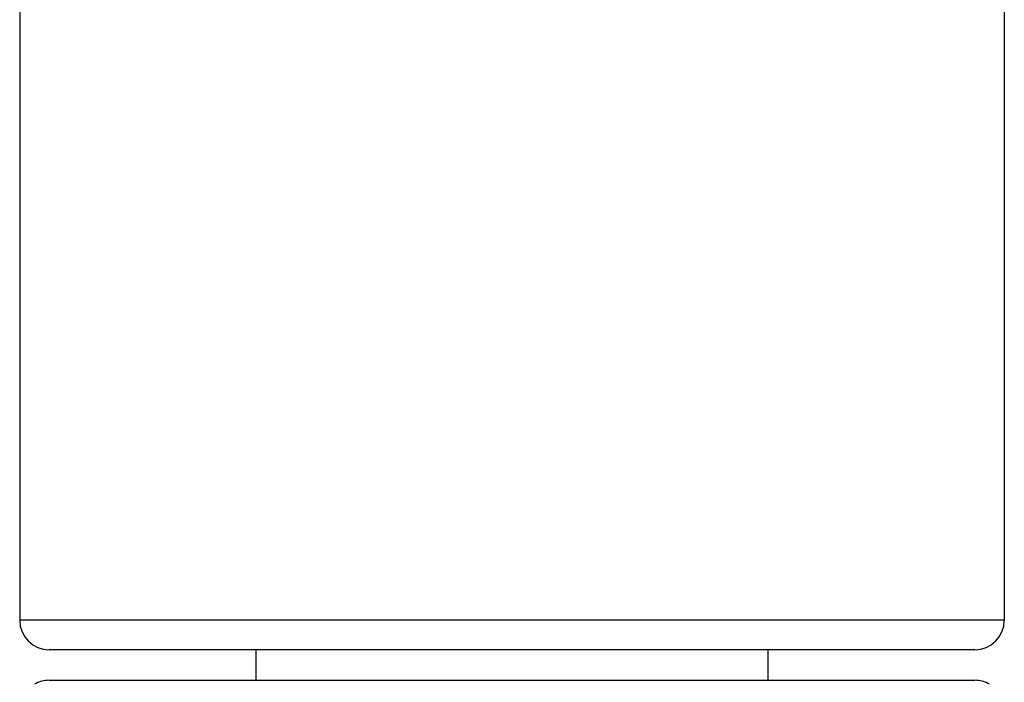
# Model space of a CAD drawing. Units: inches. Extents: x 0 to 11, y 0 to 8.5.
# Drawn here: x 2.7 to 3.2, y 5 to 5.4 of the extents above; entities that cross this region are included whole.
import ezdxf

# ---------------------------------------------------------------- set-up
doc = ezdxf.new("R2010")
doc.units = ezdxf.units.IN
doc.header["$LTSCALE"] = 0.605
doc.header["$MEASUREMENT"] = 0
doc.layers.get('0').update_dxf_attribs({"linetype": 'CONTINUOUS'})

msp = doc.modelspace()

# ---------------------------------------------------------------- linework, layer by layer
at = {"color": 7, "linetype": 'CONTINUOUS'}
for p, q in [((2.7107895963, 5.8965176084), (2.7107895963, 5.0615176084)), ((3.2107895963, 5.8965176084), (3.2107895963, 5.0615176084)), ((3.2107895963, 5.0615176084), (2.7107895963, 5.0615176084)), ((3.1957895963, 5.0465176084), (2.7257895963, 5.0465176084)), ((2.8307895963, 5.0310176084), (2.8307895963, 5.0465176084)), ((3.0907895963, 5.0310176084), (3.0907895963, 5.0465176084)), ((2.7257895963, 5.0310176084), (3.1957895963, 5.0310176084))]:
    msp.add_line(p, q, dxfattribs=at)
for centre, start, end in [((2.7257895963, 5.0615176084), 180, 270), ((3.1957895963, 5.0615176084), 270, 360), ((2.7257895963, 5.0160176084), 90, 119.8827589867), ((3.1957895963, 5.0160176084), 60.1172410133, 90)]:
    msp.add_arc(centre, 0.015, start, end, dxfattribs=at)

doc.saveas('drawing.dxf')
